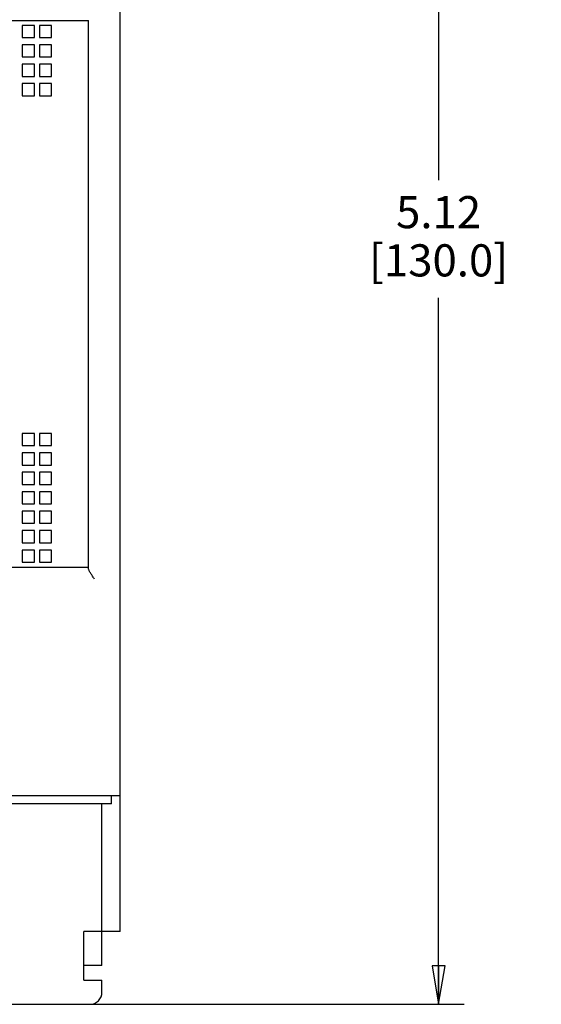
# Model space of a CAD drawing. Units: inches. Extents: x 0 to 34, y 0 to 47.
# Drawn here: x 17.8 to 20.4, y 29 to 33.8 of the extents above; entities that cross this region are included whole.
import ezdxf

# ---------------------------------------------------------------- set-up
doc = ezdxf.new("R2010")
doc.units = ezdxf.units.IN
doc.header["$LTSCALE"] = 3.063704
doc.header["$MEASUREMENT"] = 0
doc.layers.get('0').update_dxf_attribs({"linetype": 'CONTINUOUS'})
doc.styles.get("Standard").update_dxf_attribs({"font": 'txt', "width": 0.8})
doc.dimstyles.new('DIMSTYLE_1', dxfattribs={"dimtxt": 0.15625, "dimasz": 0.1875, "dimexe": 0.18, "dimexo": 0.0625, "dimgap": 0.09, "dimtad": 0, "dimtih": 1, "dimtoh": 1, "dimzin": 4, "dimdsep": 46, "dimtxsty": 'STANDARD', "dimblk": 'CLOSED', "dimblk1": 'CLOSED', "dimblk2": 'CLOSED', "dimcen": 0.09, "dimadec": 0, "dimazin": 0, "dimtfac": 1, "dimtofl": 0, "dimtmove": 0, "dimatfit": 3, "dimldrblk": 'CLOSED', "dimfxl": 1, "dimtolj": 1, "dimtzin": 4, "dimarcsym": 0})

# ---------------------------------------------------------------- blocks, each defined once
blk = doc.blocks.new('_CLOSED')
at = {"color": 0, "linetype": 'BYBLOCK'}
for p, q in [((0, 0), (-1, 0.167)), ((-1, 0.167), (-1, -0.167)), ((-1, -0.167), (0, 0)), ((-1, 0), (0, 0))]:
    blk.add_line(p, q, dxfattribs=at)
blk = doc.blocks.new('*D4')
at = {"color": 2, "linetype": 'CONTINUOUS'}
for p, q in [((18.0186, 36.7048), (20.0086, 36.7048)), ((19.8836, 36.7048), (19.8836, 33.0355)), ((19.8836, 29.0277), (19.8836, 32.4626)), ((17.9806, 29.0277), (20.0086, 29.0277))]:
    blk.add_line(p, q, dxfattribs=at)
at = {"color": 2, "linetype": 'CONTINUOUS', "xscale": 0.1875, "yscale": 0.1875, "zscale": 0.1875}
for p, rotation in [((19.8836, 36.7048), 90), ((19.8836, 29.0277), 270)]:
    blk.add_blockref('_CLOSED', p, dxfattribs=dict(at, rotation=rotation))
at = {"color": 2, "linetype": 'CONTINUOUS', "insert": (19.8836, 32.9574), "char_height": 0.15625, "width": 1, "attachment_point": 2, "line_spacing_factor": 0.9}
blk.add_mtext('5.12\\P [130.0]', dxfattribs=at)

msp = doc.modelspace()

# ---------------------------------------------------------------- linework, layer by layer
at = {"color": 6, "linetype": 'CONTINUOUS'}
for p, q in [((18.334, 29.382), (18.334, 36.3505)), ((13.9875, 33.8111), (18.1804, 33.8111)), ((18.1804, 31.1457), (18.1804, 33.8111)), ((17.8574, 33.7875), (17.8574, 33.7285)), ((17.9164, 33.7875), (17.8574, 33.7875)), ((17.9164, 33.7285), (17.9164, 33.7875)), ((17.9412, 33.7875), (17.9412, 33.7285)), ((18.0003, 33.7875), (17.9412, 33.7875)), ((18.0003, 33.7285), (18.0003, 33.7875)), ((17.8574, 33.7285), (17.9164, 33.7285)), ((17.9412, 33.7285), (18.0003, 33.7285)), ((17.8574, 33.693), (17.8574, 33.634)), ((17.9164, 33.693), (17.8574, 33.693)), ((17.9164, 33.634), (17.9164, 33.693)), ((17.9412, 33.693), (17.9412, 33.634)), ((18.0003, 33.693), (17.9412, 33.693)), ((18.0003, 33.634), (18.0003, 33.693)), ((17.8574, 33.634), (17.9164, 33.634)), ((17.9412, 33.634), (18.0003, 33.634)), ((17.8574, 33.5985), (17.8574, 33.5395)), ((17.9164, 33.5985), (17.8574, 33.5985)), ((17.9164, 33.5395), (17.9164, 33.5985)), ((17.9412, 33.5985), (17.9412, 33.5395)), ((18.0003, 33.5985), (17.9412, 33.5985)), ((18.0003, 33.5395), (18.0003, 33.5985)), ((17.8574, 33.5395), (17.9164, 33.5395)), ((17.9412, 33.5395), (18.0003, 33.5395)), ((17.8574, 33.5041), (17.8574, 33.445)), ((17.9164, 33.5041), (17.8574, 33.5041)), ((17.9164, 33.445), (17.9164, 33.5041)), ((17.9412, 33.5041), (17.9412, 33.445)), ((18.0003, 33.5041), (17.9412, 33.5041)), ((18.0003, 33.445), (18.0003, 33.5041)), ((17.8574, 33.445), (17.9164, 33.445)), ((17.9412, 33.445), (18.0003, 33.445)), ((17.8574, 31.8033), (17.8574, 31.7442)), ((17.9164, 31.8033), (17.8574, 31.8033)), ((17.9164, 31.7442), (17.9164, 31.8033)), ((17.9412, 31.8033), (17.9412, 31.7442)), ((18.0003, 31.8033), (17.9412, 31.8033)), ((18.0003, 31.7442), (18.0003, 31.8033)), ((17.8574, 31.7442), (17.9164, 31.7442)), ((17.9412, 31.7442), (18.0003, 31.7442)), ((17.8574, 31.7088), (17.8574, 31.6497)), ((17.9164, 31.7088), (17.8574, 31.7088)), ((17.9164, 31.6497), (17.9164, 31.7088)), ((17.9412, 31.7088), (17.9412, 31.6497)), ((18.0003, 31.7088), (17.9412, 31.7088)), ((18.0003, 31.6497), (18.0003, 31.7088)), ((17.8574, 31.6497), (17.9164, 31.6497)), ((17.9412, 31.6497), (18.0003, 31.6497)), ((17.8574, 31.6143), (17.8574, 31.5552)), ((17.9164, 31.6143), (17.8574, 31.6143)), ((17.9164, 31.5552), (17.9164, 31.6143)), ((17.9412, 31.6143), (17.9412, 31.5552)), ((18.0003, 31.6143), (17.9412, 31.6143)), ((18.0003, 31.5552), (18.0003, 31.6143)), ((17.8574, 31.5552), (17.9164, 31.5552)), ((17.9412, 31.5552), (18.0003, 31.5552)), ((17.8574, 31.5198), (17.8574, 31.4607)), ((17.9164, 31.5198), (17.8574, 31.5198)), ((17.9164, 31.4607), (17.9164, 31.5198)), ((17.9412, 31.5198), (17.9412, 31.4607)), ((18.0003, 31.5198), (17.9412, 31.5198)), ((18.0003, 31.4607), (18.0003, 31.5198)), ((17.8574, 31.4607), (17.9164, 31.4607)), ((17.9412, 31.4607), (18.0003, 31.4607)), ((17.8574, 31.4253), (17.8574, 31.3663)), ((17.9164, 31.4253), (17.8574, 31.4253)), ((17.9164, 31.3663), (17.9164, 31.4253)), ((17.9412, 31.4253), (17.9412, 31.3663)), ((18.0003, 31.4253), (17.9412, 31.4253)), ((18.0003, 31.3663), (18.0003, 31.4253)), ((17.8574, 31.3663), (17.9164, 31.3663)), ((17.9412, 31.3663), (18.0003, 31.3663)), ((17.8574, 31.3308), (17.8574, 31.2718)), ((17.9164, 31.3308), (17.8574, 31.3308)), ((17.9164, 31.2718), (17.9164, 31.3308)), ((17.9412, 31.3308), (17.9412, 31.2718)), ((18.0003, 31.3308), (17.9412, 31.3308)), ((18.0003, 31.2718), (18.0003, 31.3308)), ((17.8574, 31.2718), (17.9164, 31.2718)), ((17.9412, 31.2718), (18.0003, 31.2718)), ((17.8574, 31.2363), (17.8574, 31.1773)), ((17.9164, 31.2363), (17.8574, 31.2363)), ((17.9164, 31.1773), (17.9164, 31.2363)), ((17.9412, 31.2363), (17.9412, 31.1773)), ((18.0003, 31.2363), (17.9412, 31.2363)), ((18.0003, 31.1773), (18.0003, 31.2363)), ((17.8574, 31.1773), (17.9164, 31.1773)), ((17.9412, 31.1773), (18.0003, 31.1773)), ((13.9875, 31.1537), (18.1804, 31.1537)), ((13.834, 30.0434), (18.334, 30.0434)), ((18.2926, 30.0021), (18.2926, 30.0434)), ((18.2926, 30.0021), (13.8753, 30.0021)), ((18.2454, 29.2166), (18.2454, 30.0021)), ((18.1568, 29.1458), (18.1568, 29.382)), ((18.334, 29.382), (18.1568, 29.382)), ((18.2454, 29.2166), (18.1568, 29.2166)), ((18.1568, 29.1458), (18.2454, 29.1458)), ((18.2454, 29.0867), (18.2454, 29.1458)), ((16.9107, 29.0277), (18.1863, 29.0277))]:
    msp.add_line(p, q, dxfattribs=at)
msp.add_arc((18.1863, 29.0867), 0.0591, 270, 360, dxfattribs=at)
msp.add_open_spline([(18.2099, 31.0946), (18.2066, 31.0993), (18.2001, 31.1085), (18.1911, 31.1219), (18.1846, 31.1325), (18.1813, 31.1404), (18.1804, 31.1441), (18.1804, 31.1457)], degree=3, knots=[0, 0, 0, 0, 0.289894, 0.567436, 0.813872, 0.916853, 1, 1, 1, 1], dxfattribs=at)

# ---------------------------------------------------------------- dimensions: what is measured, and where the dimension line sits
at = {"color": 2, "linetype": 'CONTINUOUS'}
dim = msp.add_linear_dim(base=(19.8836, 29.0277), p1=(18.0186, 36.7048), p2=(17.9806, 29.0277), angle=270, text='5.12\\P [130.0]', dimstyle='DIMSTYLE_1', dxfattribs=at)
dim.commit()
dim.dimension.update_dxf_attribs({"geometry": '*D4', "text_midpoint": (19.3836, 32.7491), "dimtype": 160})

doc.saveas('drawing.dxf')
